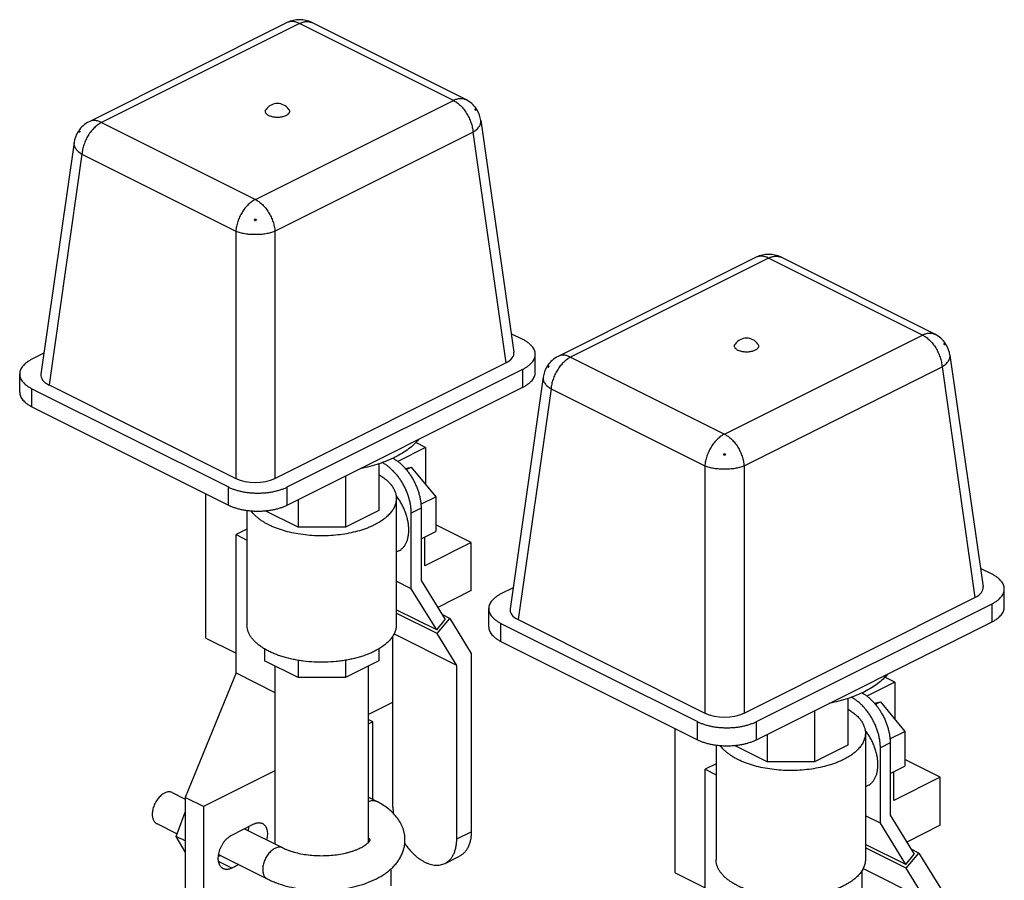
# Model space of a CAD drawing. Units: inches. Extents: x -24 to 89, y -35 to 76.
# Drawn here: x 59 to 68, y 68 to 76 of the extents above; entities that cross this region are included whole.
import ezdxf

# ---------------------------------------------------------------- set-up
doc = ezdxf.new("R2010")
doc.units = ezdxf.units.IN
doc.header["$LTSCALE"] = 1.87
doc.header["$MEASUREMENT"] = 0
doc.layers.get('0').update_dxf_attribs({"linetype": 'CONTINUOUS'})

msp = doc.modelspace()

# ---------------------------------------------------------------- linework, layer by layer
for p, q in [((61.0931, 76.0555), (59.3109, 75.1643)), ((61.2046, 76.0482), (59.4227, 75.1572)), ((62.5888, 75.3561), (61.2046, 76.0482)), ((62.7006, 75.3632), (61.3161, 76.0555)), ((60.8069, 74.4651), (62.5888, 75.3561)), ((59.3109, 75.1643), (59.3109, 75.1643)), ((59.4227, 75.1572), (60.8069, 74.4651)), ((62.8363, 75.175), (63.1339, 73.0917)), ((60.983, 74.1795), (62.7649, 75.0704)), ((62.7649, 75.0704), (63.0614, 72.9947)), ((59.1752, 74.9761), (58.8776, 72.8929)), ((59.2466, 74.8715), (58.95, 72.7959)), ((59.2466, 74.8715), (60.6307, 74.1795)), ((60.6307, 74.1795), (60.6307, 71.9555)), ((60.983, 74.1795), (60.983, 71.9555)), ((65.3146, 73.9447), (63.5323, 73.0536)), ((65.426, 73.9375), (63.6441, 73.0465)), ((66.8102, 73.2454), (65.426, 73.9375)), ((66.922, 73.2525), (65.5375, 73.9447)), ((63.2154, 73.2043), (63.1103, 73.2569)), ((65.0283, 72.3544), (66.8102, 73.2454)), ((58.9046, 73.0818), (58.796, 73.0275)), ((63.3253, 72.9094), (63.3253, 73.0717)), ((63.5323, 73.0536), (63.5323, 73.0536)), ((63.6441, 73.0465), (65.0283, 72.3544)), ((67.0577, 73.0642), (67.3553, 70.981)), ((60.983, 71.9555), (63.0614, 72.9947)), ((61.0941, 71.8785), (63.2154, 72.9392)), ((63.2154, 72.7768), (63.2154, 72.9392)), ((65.2044, 72.0687), (66.9863, 72.9597)), ((66.9863, 72.9597), (67.2829, 70.884)), ((58.6862, 72.7326), (58.6862, 72.895)), ((63.3966, 72.8654), (63.099, 70.7821)), ((58.796, 72.6), (58.796, 72.7624)), ((58.796, 72.7624), (60.5638, 71.8785)), ((58.95, 72.7959), (60.6307, 71.9555)), ((61.0941, 71.7161), (63.2154, 72.7768)), ((63.468, 72.7608), (63.1715, 70.6852)), ((63.468, 72.7608), (64.8522, 72.0687)), ((58.796, 72.6), (60.5638, 71.7161)), ((62.3391, 72.2336), (62.0888, 72.1085)), ((62.3391, 72.2336), (62.2503, 72.278)), ((62.3391, 72.2336), (62.3391, 71.9019)), ((61.9182, 72.087), (61.9182, 71.6677)), ((62.1541, 72.0461), (62.21, 72.0577)), ((62.164, 72.0347), (62.21, 72.0577)), ((62.21, 72.0577), (62.431, 71.791)), ((64.8522, 72.0687), (64.8522, 69.8448)), ((65.2044, 72.0687), (65.2044, 69.8448)), ((61.6171, 71.9776), (61.6171, 71.5171)), ((60.5638, 71.7161), (60.5638, 71.8785)), ((61.0941, 71.7161), (61.0941, 71.8785)), ((60.3627, 70.5175), (60.3627, 71.8167)), ((62.0753, 71.7749), (62.0753, 70.6383)), ((62.2956, 71.7233), (62.431, 71.791)), ((62.431, 71.791), (62.431, 71.4785)), ((61.1908, 71.7645), (61.1908, 71.5171)), ((62.2984, 71.6866), (62.21, 71.6424)), ((62.2984, 71.6866), (62.2984, 71.0371)), ((60.7316, 71.6685), (60.7316, 70.6383)), ((61.1908, 71.5171), (60.896, 71.6645)), ((61.9182, 71.6677), (61.6171, 71.5171)), ((62.21, 70.9639), (62.21, 71.6424)), ((61.6171, 71.5171), (61.1908, 71.5171)), ((62.7492, 71.379), (62.431, 71.5381)), ((60.7316, 71.4999), (60.6329, 71.4505)), ((60.6329, 70.2056), (60.6329, 71.4505)), ((60.6329, 71.4505), (60.7316, 71.4011)), ((62.2984, 71.4122), (62.431, 71.4785)), ((62.332, 71.1704), (62.332, 71.429)), ((62.7492, 71.379), (62.332, 71.1704)), ((62.7492, 70.946), (62.7492, 71.379)), ((62.0986, 71.3052), (62.0753, 71.2935)), ((67.4369, 71.0936), (67.3317, 71.1462)), ((62.21, 70.9639), (62.0753, 71.0312)), ((62.2984, 71.0371), (62.5152, 70.6856)), ((62.4386, 70.5932), (62.21, 70.9639)), ((62.7492, 70.946), (62.4476, 70.7952)), ((63.126, 70.9711), (63.0174, 70.9168)), ((67.5467, 70.7986), (67.5467, 70.961)), ((65.2044, 69.8448), (67.2829, 70.884)), ((65.3155, 69.7678), (67.4369, 70.8284)), ((67.4369, 70.6661), (67.4369, 70.8284)), ((62.4386, 70.5932), (62.0753, 70.7749)), ((62.4424, 70.56), (62.0753, 70.7435)), ((62.5557, 70.6967), (62.4872, 70.7309)), ((62.9076, 70.6219), (62.9076, 70.7843)), ((62.4386, 70.5932), (62.5152, 70.6856)), ((62.4424, 70.56), (62.5557, 70.6967)), ((62.5557, 70.6967), (62.75, 70.3817)), ((63.0174, 70.4893), (63.0174, 70.6517)), ((63.0174, 70.6517), (64.7852, 69.7678)), ((63.1715, 70.6852), (64.8522, 69.8448)), ((65.3155, 69.6054), (67.4369, 70.6661)), ((62.0446, 68.9999), (62.0446, 70.5403)), ((62.6192, 70.2734), (62.0532, 70.5563)), ((62.6192, 70.2734), (62.4424, 70.56)), ((60.3627, 70.5175), (60.6329, 70.3824)), ((63.0174, 70.4893), (64.7852, 69.6054)), ((60.8887, 70.4229), (60.8887, 70.315)), ((61.9182, 70.4238), (61.9182, 70.3145)), ((62.75, 70.3817), (62.75, 68.778)), ((61.1908, 70.164), (60.8887, 70.315)), ((60.9835, 70.2676), (60.9835, 68.6677)), ((61.1908, 70.3206), (61.1908, 70.164)), ((61.6171, 70.3201), (61.6171, 70.164)), ((61.9182, 70.3145), (61.6171, 70.164)), ((61.8235, 70.2672), (61.8235, 68.6809)), ((62.6192, 68.7126), (62.6192, 70.2734)), ((60.6329, 70.2056), (60.1751, 69.0865)), ((60.6329, 70.2056), (60.9835, 70.0303)), ((61.6171, 70.164), (61.1908, 70.164)), ((66.5605, 70.1229), (66.3103, 69.9978)), ((66.5605, 70.1229), (66.4718, 70.1673)), ((66.5605, 70.1229), (66.5605, 69.7912)), ((61.8235, 69.8336), (62.0446, 69.9442)), ((66.1396, 69.9763), (66.1396, 69.557)), ((66.3755, 69.9354), (66.4314, 69.947)), ((66.3854, 69.924), (66.4314, 69.947)), ((66.4314, 69.947), (66.6524, 69.6802)), ((65.8385, 69.8669), (65.8385, 69.4064)), ((61.8653, 69.7662), (61.8235, 69.7871)), ((61.8653, 69.7662), (61.8235, 69.7452)), ((61.8653, 69.0665), (61.8653, 69.7662)), ((64.7852, 69.6054), (64.7852, 69.7678)), ((65.3155, 69.6054), (65.3155, 69.7678)), ((64.5841, 68.4067), (64.5841, 69.7059)), ((65.4122, 69.6537), (65.4122, 69.4064)), ((66.2968, 69.6642), (66.2968, 68.5276)), ((66.517, 69.6125), (66.6524, 69.6802)), ((66.6524, 69.6802), (66.6524, 69.3677)), ((64.953, 69.5578), (64.953, 68.5276)), ((66.1396, 69.557), (65.8385, 69.4064)), ((66.5198, 69.5759), (66.4314, 69.5317)), ((66.5198, 69.5759), (66.5198, 68.9264)), ((65.4122, 69.4064), (65.1174, 69.5538)), ((66.4314, 68.8532), (66.4314, 69.5317)), ((64.953, 69.3891), (64.8543, 69.3398)), ((65.8385, 69.4064), (65.4122, 69.4064)), ((66.9706, 69.2683), (66.6524, 69.4274)), ((60.9835, 69.3252), (60.3406, 69.0038)), ((64.8543, 68.0949), (64.8543, 69.3398)), ((64.8543, 69.3398), (64.953, 69.2904)), ((66.5198, 69.3015), (66.6524, 69.3677)), ((66.5534, 69.0597), (66.5534, 69.3182)), ((66.9706, 69.2683), (66.5534, 69.0597)), ((66.9706, 68.8353), (66.9706, 69.2683)), ((60.0591, 69.1299), (60.1751, 69.0719)), ((66.32, 69.1944), (66.2968, 69.1828)), ((60.1751, 69.0865), (60.1751, 68.1893)), ((60.3406, 69.0038), (60.1751, 69.0865)), ((61.8932, 69.0526), (61.8235, 69.0874)), ((60.0948, 68.7355), (60.1751, 68.954)), ((60.3406, 69.0038), (60.3406, 68.1066)), ((59.9194, 68.8504), (60.1032, 68.7585)), ((60.5947, 68.7479), (60.7936, 68.8473)), ((66.4314, 68.8532), (66.2968, 68.9205)), ((66.6601, 68.4825), (66.4314, 68.8532)), ((66.5198, 68.9264), (66.7366, 68.5749)), ((60.709, 68.805), (61.0535, 68.6327)), ((62.6192, 68.7126), (62.75, 68.778)), ((66.9706, 68.8353), (66.669, 68.6845)), ((60.1751, 68.5973), (60.0948, 68.7355)), ((60.1751, 68.6953), (60.0948, 68.7355)), ((66.6601, 68.4825), (66.2968, 68.6641)), ((66.6638, 68.4493), (66.2968, 68.6328)), ((66.6638, 68.4493), (66.7771, 68.586)), ((66.7771, 68.586), (66.7087, 68.6202)), ((66.7771, 68.586), (66.9714, 68.271)), ((60.4918, 68.5642), (60.4747, 68.5556)), ((60.5947, 68.4502), (60.476, 68.5096)), ((60.4762, 68.572), (60.9138, 68.3532)), ((62.5136, 68.4929), (62.6444, 68.5583)), ((66.6601, 68.4825), (66.7366, 68.5749)), ((60.6573, 68.4814), (60.5947, 68.4502)), ((62.0285, 68.2895), (62.0285, 68.4471)), ((64.5841, 68.4067), (64.8543, 68.2717)), ((66.2661, 66.8891), (66.2661, 68.4296)), ((66.8406, 68.1627), (66.2746, 68.4456)), ((66.8406, 68.1627), (66.6638, 68.4493))]:
    msp.add_line(p, q)
for centre, radius, start, end in [((61.2046, 75.8317), 0.25, 63.59535, 116.40465), ((61.0057, 75.2025), 0.125, 35.26354, 144.73565), ((62.5888, 75.1396), 0.25, 33.6471, 63.43608), ((62.5, 75.0857), 0.3434, 31.30782, 34.24942), ((62.7349, 75.2749), 0.049, 355.31892, 4.68108), ((62.7378, 75.1966), 0.0874, 50.58597, 58.28622), ((62.5888, 75.1396), 0.2499, 31.2219, 33.64536), ((62.5888, 75.1396), 0.25, 8.12958, 31.22504), ((59.4227, 74.9407), 0.25, 116.56392, 146.3529), ((59.4227, 74.9407), 0.25, 148.77496, 171.87042), ((59.4226, 74.9408), 0.2499, 146.35464, 148.7781), ((59.5111, 74.8871), 0.3429, 145.74847, 148.69429), ((59.2741, 74.9971), 0.0882, 121.74969, 129.37813), ((59.2765, 75.076), 0.049, 175.31892, 184.68108), ((60.8069, 74.6765), 0.3901, 268.82543, 271.17457), ((60.5435, 74.1456), 0.2916, 25.42966, 28.87283), ((61.0713, 74.1451), 0.2928, 151.13391, 154.5636), ((65.426, 73.721), 0.25, 63.59535, 116.40465), ((65.2272, 73.0918), 0.125, 35.26354, 144.73565), ((66.8102, 73.0289), 0.25, 33.6471, 63.43608), ((66.7214, 72.975), 0.3434, 31.30782, 34.24942), ((66.9564, 73.1642), 0.049, 355.31892, 4.68108), ((66.9593, 73.0859), 0.0874, 50.58597, 58.28622), ((66.8103, 73.0289), 0.2499, 31.2219, 33.64536), ((66.8102, 73.0289), 0.25, 8.12958, 31.22504), ((63.6441, 72.83), 0.25, 116.56392, 146.3529), ((63.6441, 72.83), 0.25, 148.77496, 171.87042), ((63.644, 72.8301), 0.2499, 146.35464, 148.7781), ((63.7325, 72.7764), 0.3429, 145.74847, 148.69429), ((63.4955, 72.8864), 0.0882, 121.74969, 129.37813), ((63.4979, 72.9653), 0.049, 175.31892, 184.68108), ((65.0283, 72.5658), 0.3901, 268.82543, 271.17457), ((64.7649, 72.0349), 0.2916, 25.42966, 28.87283), ((65.2927, 72.0344), 0.2928, 151.13391, 154.5636), ((61.6666, 71.4791), 0.5187, 35.93063, 38.49174), ((65.8881, 69.3684), 0.5187, 35.93063, 38.49174)]:
    msp.add_arc(centre, radius, start, end)
for centre, major_axis, ratio, start_param, end_param in [((62.8826, 73.0828), (0.2519, 0), 0.496216, -0.7816, 0.070946), ((59.1288, 72.8839), (0.2519, 0), 0.496216, 3.070647, 3.923193), ((60.8069, 72.0449), (0.25, 0), 0.503813, -2.352396, -0.789196), ((67.1041, 70.9721), (0.2519, 0), 0.496216, -0.7816, 0.070946), ((63.3503, 70.7732), (0.2519, 0), 0.496216, 3.070647, 3.923193), ((65.0283, 69.9342), (0.25, 0), 0.503813, -2.352396, -0.789196)]:
    msp.add_ellipse(centre, major_axis=major_axis, ratio=ratio, start_param=start_param, end_param=end_param)
for points, knots in [([(61.2046, 76.0482), (61.1997, 76.0507), (61.1899, 76.0551), (61.1703, 76.0618), (61.1507, 76.0655), (61.1316, 76.0657), (61.1181, 76.0641), (61.1052, 76.0607), (61.097, 76.0574), (61.0931, 76.0555)], [0, 0, 0, 0, 0.142444, 0.279052, 0.534906, 0.655649, 0.772652, 0.887021, 1, 1, 1, 1]), ([(61.2046, 76.0482), (61.2095, 76.0507), (61.2194, 76.0551), (61.2389, 76.0618), (61.2585, 76.0655), (61.2776, 76.0657), (61.2911, 76.0641), (61.304, 76.0607), (61.3122, 76.0574), (61.3161, 76.0555)], [0, 0, 0, 0, 0.142444, 0.279052, 0.534906, 0.655649, 0.772652, 0.887021, 1, 1, 1, 1]), ([(62.5888, 75.3561), (62.5937, 75.3586), (62.6036, 75.363), (62.6232, 75.3698), (62.6429, 75.3735), (62.662, 75.3736), (62.6756, 75.3719), (62.6885, 75.3686), (62.6967, 75.3652), (62.7006, 75.3632)], [0, 0, 0, 0, 0.142484, 0.279109, 0.534937, 0.655655, 0.772637, 0.887, 1, 1, 1, 1]), ([(62.5888, 75.3561), (62.5944, 75.3533), (62.6055, 75.3471), (62.6275, 75.3322), (62.6541, 75.3094), (62.6832, 75.2769), (62.7091, 75.2397), (62.7309, 75.1992), (62.748, 75.1567), (62.7579, 75.1204), (62.7629, 75.0916), (62.7644, 75.0774), (62.7649, 75.0704)], [0, 0, 0, 0, 0.053672, 0.109735, 0.22817, 0.353719, 0.484135, 0.616748, 0.748721, 0.877305, 0.939569, 1, 1, 1, 1]), ([(60.9292, 75.2184), (60.9258, 75.2201), (60.9194, 75.2237), (60.911, 75.2301), (60.9045, 75.237), (60.8999, 75.2444), (60.8975, 75.2521), (60.8973, 75.2599), (60.8994, 75.2677), (60.9021, 75.2724), (60.9037, 75.2747)], [0, 0, 0, 0, 0.160758, 0.307011, 0.438617, 0.557531, 0.6675, 0.773897, 0.882873, 1, 1, 1, 1]), ([(61.1078, 75.2747), (61.1097, 75.272), (61.1121, 75.2676), (61.1137, 75.2614), (61.1141, 75.2568), (61.1137, 75.2522), (61.1122, 75.246), (61.109, 75.24), (61.1046, 75.2345), (61.099, 75.2289), (61.0902, 75.2224), (61.0777, 75.2159), (61.0632, 75.2105), (61.0471, 75.2064), (61.0298, 75.2036), (61.0119, 75.2024), (60.9938, 75.2026), (60.976, 75.2044), (60.959, 75.2076), (60.9434, 75.2121), (60.9337, 75.2161), (60.9292, 75.2184)], [0, 0, 0, 0, 0.04339, 0.063774, 0.083732, 0.103675, 0.12402, 0.167269, 0.190854, 0.215965, 0.27105, 0.332774, 0.400596, 0.473518, 0.550209, 0.629129, 0.708625, 0.786992, 0.862627, 0.934097, 1, 1, 1, 1]), ([(59.4227, 75.1572), (59.4171, 75.1544), (59.4059, 75.1482), (59.3839, 75.1334), (59.3573, 75.1106), (59.3283, 75.078), (59.3024, 75.0409), (59.2805, 75.0004), (59.2634, 74.9579), (59.2535, 74.9216), (59.2486, 74.8928), (59.2471, 74.8786), (59.2466, 74.8715)], [0, 0, 0, 0, 0.053672, 0.109735, 0.22817, 0.353719, 0.484135, 0.616748, 0.748721, 0.877305, 0.939569, 1, 1, 1, 1]), ([(59.4227, 75.1572), (59.4177, 75.1597), (59.4079, 75.1641), (59.3883, 75.1709), (59.3686, 75.1746), (59.3494, 75.1747), (59.3359, 75.173), (59.323, 75.1697), (59.3148, 75.1663), (59.3109, 75.1643)], [0, 0, 0, 0, 0.142484, 0.279109, 0.534937, 0.655655, 0.772637, 0.887, 1, 1, 1, 1]), ([(62.7649, 75.0704), (62.7709, 75.0741), (62.7823, 75.0817), (62.7977, 75.0941), (62.8108, 75.1071), (62.8214, 75.1204), (62.8294, 75.1341), (62.8347, 75.1478), (62.8372, 75.1615), (62.8369, 75.1706), (62.8363, 75.175)], [0, 0, 0, 0, 0.158543, 0.306974, 0.44466, 0.571765, 0.689056, 0.797968, 0.90065, 1, 1, 1, 1]), ([(59.1752, 74.9761), (59.1746, 74.9717), (59.1743, 74.9626), (59.1767, 74.9489), (59.182, 74.9352), (59.19, 74.9216), (59.2006, 74.9082), (59.2137, 74.8953), (59.2292, 74.8828), (59.2406, 74.8752), (59.2466, 74.8715)], [0, 0, 0, 0, 0.099352, 0.202035, 0.310947, 0.428239, 0.555343, 0.693029, 0.841458, 1, 1, 1, 1]), ([(60.8069, 74.4651), (60.8013, 74.4624), (60.7901, 74.4561), (60.7681, 74.4413), (60.7415, 74.4185), (60.7124, 74.3859), (60.6865, 74.3488), (60.6647, 74.3083), (60.6476, 74.2658), (60.6377, 74.2295), (60.6327, 74.2007), (60.6312, 74.1865), (60.6307, 74.1795)], [0, 0, 0, 0, 0.053672, 0.109735, 0.22817, 0.353719, 0.484135, 0.616748, 0.748721, 0.877305, 0.939569, 1, 1, 1, 1]), ([(60.8069, 74.4651), (60.8124, 74.4624), (60.8236, 74.4561), (60.8456, 74.4413), (60.8722, 74.4185), (60.9013, 74.3859), (60.9272, 74.3488), (60.949, 74.3083), (60.9661, 74.2658), (60.976, 74.2295), (60.981, 74.2007), (60.9825, 74.1865), (60.983, 74.1795)], [0, 0, 0, 0, 0.053672, 0.109735, 0.22817, 0.353719, 0.484135, 0.616748, 0.748721, 0.877305, 0.939569, 1, 1, 1, 1]), ([(60.6307, 74.1795), (60.6367, 74.1771), (60.6492, 74.1728), (60.6689, 74.1672), (60.6898, 74.1623), (60.7197, 74.1569), (60.7588, 74.1524), (60.8069, 74.1506), (60.8549, 74.1524), (60.8941, 74.1569), (60.9239, 74.1623), (60.9449, 74.1672), (60.9645, 74.1728), (60.977, 74.1771), (60.983, 74.1795)], [0, 0, 0, 0, 0.053605, 0.110673, 0.170751, 0.233395, 0.364517, 0.5, 0.635483, 0.766605, 0.829248, 0.889326, 0.946394, 1, 1, 1, 1]), ([(65.426, 73.9375), (65.4211, 73.9399), (65.4113, 73.9444), (65.3918, 73.9511), (65.3721, 73.9548), (65.353, 73.9549), (65.3395, 73.9533), (65.3266, 73.95), (65.3185, 73.9467), (65.3146, 73.9447)], [0, 0, 0, 0, 0.142444, 0.279052, 0.534906, 0.655649, 0.772652, 0.887021, 1, 1, 1, 1]), ([(65.426, 73.9375), (65.4309, 73.9399), (65.4408, 73.9444), (65.4603, 73.9511), (65.4799, 73.9548), (65.499, 73.9549), (65.5125, 73.9533), (65.5254, 73.95), (65.5336, 73.9467), (65.5375, 73.9447)], [0, 0, 0, 0, 0.142444, 0.279052, 0.534906, 0.655649, 0.772652, 0.887021, 1, 1, 1, 1]), ([(63.3253, 73.0717), (63.3253, 73.0779), (63.324, 73.0904), (63.3185, 73.1088), (63.3093, 73.1268), (63.2968, 73.1442), (63.2809, 73.1609), (63.2618, 73.1766), (63.2398, 73.1913), (63.2238, 73.2001), (63.2154, 73.2043)], [0, 0, 0, 0, 0.102072, 0.207011, 0.317364, 0.43511, 0.561651, 0.697852, 0.844074, 1, 1, 1, 1]), ([(66.8102, 73.2454), (66.8151, 73.2479), (66.825, 73.2523), (66.8446, 73.259), (66.8643, 73.2627), (66.8834, 73.2629), (66.897, 73.2612), (66.9099, 73.2578), (66.9181, 73.2545), (66.922, 73.2525)], [0, 0, 0, 0, 0.142484, 0.279109, 0.534937, 0.655655, 0.772637, 0.887, 1, 1, 1, 1]), ([(66.8102, 73.2454), (66.8158, 73.2426), (66.8269, 73.2364), (66.849, 73.2215), (66.8755, 73.1987), (66.9046, 73.1662), (66.9305, 73.129), (66.9524, 73.0885), (66.9695, 73.046), (66.9794, 73.0097), (66.9843, 72.9809), (66.9858, 72.9667), (66.9863, 72.9597)], [0, 0, 0, 0, 0.053672, 0.109735, 0.22817, 0.353719, 0.484135, 0.616748, 0.748721, 0.877305, 0.939569, 1, 1, 1, 1]), ([(65.1506, 73.1077), (65.1472, 73.1094), (65.1408, 73.113), (65.1324, 73.1194), (65.1259, 73.1263), (65.1214, 73.1337), (65.1189, 73.1414), (65.1187, 73.1492), (65.1208, 73.157), (65.1235, 73.1617), (65.1251, 73.164)], [0, 0, 0, 0, 0.160758, 0.307011, 0.438617, 0.557531, 0.6675, 0.773897, 0.882873, 1, 1, 1, 1]), ([(65.3292, 73.164), (65.3311, 73.1613), (65.3335, 73.1569), (65.3351, 73.1507), (65.3355, 73.1461), (65.3352, 73.1415), (65.3336, 73.1353), (65.3305, 73.1293), (65.3261, 73.1238), (65.3205, 73.1182), (65.3117, 73.1117), (65.2991, 73.1052), (65.2846, 73.0998), (65.2685, 73.0957), (65.2512, 73.0929), (65.2333, 73.0917), (65.2152, 73.0919), (65.1974, 73.0936), (65.1805, 73.0968), (65.1648, 73.1014), (65.1551, 73.1054), (65.1506, 73.1077)], [0, 0, 0, 0, 0.04339, 0.063774, 0.083732, 0.103675, 0.12402, 0.167269, 0.190854, 0.215965, 0.27105, 0.332774, 0.400596, 0.473518, 0.550209, 0.629129, 0.708625, 0.786992, 0.862627, 0.934097, 1, 1, 1, 1]), ([(58.796, 73.0275), (58.7876, 73.0233), (58.7716, 73.0146), (58.7496, 72.9998), (58.7306, 72.9841), (58.7147, 72.9675), (58.7021, 72.9501), (58.693, 72.9321), (58.6874, 72.9136), (58.6862, 72.9011), (58.6862, 72.895)], [0, 0, 0, 0, 0.155926, 0.302148, 0.438349, 0.56489, 0.682636, 0.792989, 0.897928, 1, 1, 1, 1]), ([(63.2154, 72.9392), (63.2238, 72.9434), (63.2398, 72.9521), (63.2618, 72.9669), (63.2809, 72.9826), (63.2968, 72.9993), (63.3093, 73.0166), (63.3185, 73.0346), (63.324, 73.0531), (63.3253, 73.0656), (63.3253, 73.0717)], [0, 0, 0, 0, 0.155926, 0.302148, 0.438349, 0.56489, 0.682636, 0.792989, 0.897928, 1, 1, 1, 1]), ([(63.6441, 73.0465), (63.6385, 73.0437), (63.6274, 73.0375), (63.6054, 73.0227), (63.5788, 72.9998), (63.5497, 72.9673), (63.5238, 72.9302), (63.5019, 72.8897), (63.4849, 72.8472), (63.475, 72.8108), (63.47, 72.782), (63.4685, 72.7678), (63.468, 72.7608)], [0, 0, 0, 0, 0.053672, 0.109735, 0.22817, 0.353719, 0.484135, 0.616748, 0.748721, 0.877305, 0.939569, 1, 1, 1, 1]), ([(63.6441, 73.0465), (63.6392, 73.049), (63.6293, 73.0534), (63.6097, 73.0602), (63.59, 73.0639), (63.5709, 73.064), (63.5573, 73.0623), (63.5444, 73.059), (63.5362, 73.0556), (63.5323, 73.0536)], [0, 0, 0, 0, 0.142484, 0.279109, 0.534937, 0.655655, 0.772637, 0.887, 1, 1, 1, 1]), ([(66.9863, 72.9597), (66.9923, 72.9634), (67.0037, 72.971), (67.0191, 72.9834), (67.0323, 72.9964), (67.0429, 73.0097), (67.0509, 73.0233), (67.0562, 73.0371), (67.0586, 73.0508), (67.0583, 73.0599), (67.0577, 73.0642)], [0, 0, 0, 0, 0.158543, 0.306974, 0.44466, 0.571765, 0.689056, 0.797968, 0.90065, 1, 1, 1, 1]), ([(58.6862, 72.895), (58.6862, 72.8888), (58.6874, 72.8763), (58.693, 72.8579), (58.7021, 72.8399), (58.7147, 72.8225), (58.7306, 72.8058), (58.7496, 72.7901), (58.7716, 72.7754), (58.7876, 72.7666), (58.796, 72.7624)], [0, 0, 0, 0, 0.102072, 0.207011, 0.317364, 0.43511, 0.561651, 0.697852, 0.844074, 1, 1, 1, 1]), ([(63.2154, 72.7768), (63.2238, 72.781), (63.2398, 72.7898), (63.2618, 72.8045), (63.2809, 72.8202), (63.2968, 72.8369), (63.3093, 72.8543), (63.3185, 72.8723), (63.324, 72.8907), (63.3253, 72.9032), (63.3253, 72.9094)], [0, 0, 0, 0, 0.155926, 0.302148, 0.438349, 0.56489, 0.682636, 0.792989, 0.897928, 1, 1, 1, 1]), ([(63.3966, 72.8654), (63.396, 72.861), (63.3957, 72.8519), (63.3981, 72.8382), (63.4034, 72.8245), (63.4114, 72.8109), (63.4221, 72.7975), (63.4352, 72.7846), (63.4506, 72.7721), (63.462, 72.7645), (63.468, 72.7608)], [0, 0, 0, 0, 0.099352, 0.202035, 0.310947, 0.428239, 0.555343, 0.693029, 0.841458, 1, 1, 1, 1]), ([(58.6862, 72.7326), (58.6862, 72.7264), (58.6874, 72.7139), (58.693, 72.6955), (58.7021, 72.6775), (58.7147, 72.6601), (58.7306, 72.6435), (58.7496, 72.6277), (58.7716, 72.613), (58.7876, 72.6042), (58.796, 72.6)], [0, 0, 0, 0, 0.102072, 0.207011, 0.317364, 0.43511, 0.561651, 0.697852, 0.844074, 1, 1, 1, 1]), ([(62.2741, 72.3047), (62.2619, 72.2894), (62.2341, 72.2595), (62.1857, 72.2187), (62.1292, 72.1806), (62.0655, 72.1455), (61.995, 72.1139), (61.9185, 72.0859), (61.8368, 72.062), (61.7802, 72.0491), (61.7513, 72.0433)], [0, 0, 0, 0, 0.098441, 0.204626, 0.318861, 0.441094, 0.570983, 0.70796, 0.851267, 1, 1, 1, 1]), ([(65.0283, 72.3544), (65.0227, 72.3516), (65.0115, 72.3454), (64.9895, 72.3306), (64.963, 72.3078), (64.9339, 72.2752), (64.908, 72.2381), (64.8861, 72.1976), (64.869, 72.1551), (64.8591, 72.1188), (64.8542, 72.09), (64.8527, 72.0758), (64.8522, 72.0687)], [0, 0, 0, 0, 0.053672, 0.109735, 0.22817, 0.353719, 0.484135, 0.616748, 0.748721, 0.877305, 0.939569, 1, 1, 1, 1]), ([(65.0283, 72.3544), (65.0339, 72.3516), (65.045, 72.3454), (65.067, 72.3306), (65.0936, 72.3078), (65.1227, 72.2752), (65.1486, 72.2381), (65.1704, 72.1976), (65.1875, 72.1551), (65.1974, 72.1188), (65.2024, 72.09), (65.2039, 72.0758), (65.2044, 72.0687)], [0, 0, 0, 0, 0.053672, 0.109735, 0.22817, 0.353719, 0.484135, 0.616748, 0.748721, 0.877305, 0.939569, 1, 1, 1, 1]), ([(62.0438, 72.1384), (62.0524, 72.1337), (62.0696, 72.1232), (62.0945, 72.105), (62.1189, 72.0842), (62.1425, 72.0611), (62.165, 72.0357), (62.1864, 72.0083), (62.2064, 71.9793), (62.2248, 71.9487), (62.2414, 71.917), (62.2562, 71.8845), (62.2689, 71.8513), (62.2795, 71.8178), (62.2879, 71.7843), (62.2939, 71.7512), (62.2975, 71.7186), (62.2984, 71.6972), (62.2984, 71.6866)], [0, 0, 0, 0, 0.054717, 0.111782, 0.171034, 0.23225, 0.295162, 0.359462, 0.424815, 0.490858, 0.557222, 0.623527, 0.689397, 0.754456, 0.818352, 0.880778, 0.941437, 1, 1, 1, 1]), ([(62.21, 71.6424), (62.21, 71.6532), (62.2091, 71.6751), (62.2053, 71.7083), (62.1991, 71.7421), (62.1904, 71.7762), (62.1794, 71.8103), (62.1662, 71.8441), (62.1509, 71.8772), (62.1337, 71.9094), (62.1146, 71.9402), (62.094, 71.9696), (62.072, 71.997), (62.0487, 72.0224), (62.0245, 72.0455), (61.9995, 72.066), (61.974, 72.0837), (61.9564, 72.0939), (61.9476, 72.0984)], [0, 0, 0, 0, 0.058751, 0.119638, 0.182319, 0.246486, 0.311815, 0.377936, 0.444458, 0.510987, 0.57713, 0.642501, 0.706728, 0.769467, 0.830404, 0.889273, 0.945853, 1, 1, 1, 1]), ([(64.8522, 72.0687), (64.8582, 72.0664), (64.8707, 72.0621), (64.8903, 72.0565), (64.9112, 72.0516), (64.9411, 72.0462), (64.9802, 72.0417), (65.0283, 72.0398), (65.0763, 72.0417), (65.1155, 72.0462), (65.1453, 72.0516), (65.1663, 72.0565), (65.1859, 72.0621), (65.1984, 72.0664), (65.2044, 72.0687)], [0, 0, 0, 0, 0.053605, 0.110673, 0.170751, 0.233395, 0.364517, 0.5, 0.635483, 0.766605, 0.829248, 0.889326, 0.946394, 1, 1, 1, 1]), ([(61.9187, 71.9906), (61.9309, 71.9833), (61.9539, 71.9683), (61.9854, 71.9437), (62.0126, 71.9177), (62.0352, 71.8906), (62.053, 71.8626), (62.0658, 71.8338), (62.0736, 71.8045), (62.0753, 71.7847), (62.0753, 71.7749)], [0, 0, 0, 0, 0.152547, 0.295954, 0.430393, 0.556365, 0.674775, 0.786945, 0.894644, 1, 1, 1, 1]), ([(60.5638, 71.8785), (60.5727, 71.874), (60.5914, 71.8656), (60.621, 71.8547), (60.6525, 71.8453), (60.6857, 71.8375), (60.7203, 71.8313), (60.7559, 71.8269), (60.7923, 71.8242), (60.829, 71.8233), (60.8656, 71.8242), (60.902, 71.8269), (60.9376, 71.8313), (60.9722, 71.8375), (61.0054, 71.8453), (61.0369, 71.8547), (61.0665, 71.8656), (61.0852, 71.874), (61.0941, 71.8785)], [0, 0, 0, 0, 0.054794, 0.112549, 0.172899, 0.235491, 0.299947, 0.365828, 0.432672, 0.5, 0.567328, 0.634172, 0.700053, 0.764509, 0.827101, 0.887451, 0.945206, 1, 1, 1, 1]), ([(62.0753, 71.7749), (62.0753, 71.7694), (62.0748, 71.7584), (62.0724, 71.7419), (62.0683, 71.7254), (62.0606, 71.7034), (62.0468, 71.6762), (62.0243, 71.6451), (61.9958, 71.6152), (61.9617, 71.587), (61.9223, 71.5606), (61.8936, 71.5449), (61.8786, 71.5374)], [0, 0, 0, 0, 0.050902, 0.10217, 0.154157, 0.207195, 0.317517, 0.435247, 0.561773, 0.697916, 0.844055, 1, 1, 1, 1]), ([(62.1879, 71.4911), (62.1879, 71.5031), (62.1867, 71.5277), (62.1816, 71.5649), (62.1731, 71.6027), (62.1615, 71.6407), (62.1469, 71.6783), (62.1295, 71.715), (62.1095, 71.7502), (62.0945, 71.7727), (62.0867, 71.7835)], [0, 0, 0, 0, 0.114819, 0.23448, 0.358078, 0.484719, 0.613349, 0.742858, 0.872117, 1, 1, 1, 1]), ([(60.5638, 71.7161), (60.5727, 71.7117), (60.5914, 71.7032), (60.621, 71.6923), (60.6525, 71.6829), (60.6857, 71.6751), (60.7203, 71.6689), (60.7559, 71.6645), (60.7923, 71.6618), (60.829, 71.6609), (60.8656, 71.6618), (60.902, 71.6645), (60.9376, 71.6689), (60.9722, 71.6751), (61.0054, 71.6829), (61.0369, 71.6923), (61.0665, 71.7032), (61.0852, 71.7117), (61.0941, 71.7161)], [0, 0, 0, 0, 0.054794, 0.112549, 0.172899, 0.235491, 0.299947, 0.365828, 0.432672, 0.5, 0.567328, 0.634172, 0.700053, 0.764509, 0.827101, 0.887451, 0.945206, 1, 1, 1, 1]), ([(61.8786, 71.5374), (61.8684, 71.5323), (61.8474, 71.5225), (61.8032, 71.5042), (61.7439, 71.4843), (61.6685, 71.4653), (61.589, 71.4511), (61.5065, 71.4421), (61.4225, 71.4382), (61.3381, 71.4397), (61.2547, 71.4464), (61.1737, 71.4583), (61.0963, 71.4752), (61.035, 71.4934), (60.9888, 71.5103), (60.9563, 71.5239), (60.9256, 71.5385), (60.8968, 71.554), (60.87, 71.5704), (60.8453, 71.5876), (60.8228, 71.6055), (60.7965, 71.6298), (60.7793, 71.6498), (60.7695, 71.6637)], [0, 0, 0, 0, 0.028834, 0.058711, 0.121276, 0.187132, 0.255608, 0.325939, 0.397308, 0.468869, 0.53977, 0.609178, 0.676301, 0.740421, 0.771163, 0.800931, 0.829668, 0.857331, 0.883885, 0.909314, 0.933615, 0.956807, 1, 1, 1, 1]), ([(62.0986, 71.3052), (62.1056, 71.3086), (62.119, 71.317), (62.1369, 71.3331), (62.1524, 71.3527), (62.1652, 71.3754), (62.1753, 71.4009), (62.1826, 71.4291), (62.187, 71.4594), (62.1879, 71.4804), (62.1879, 71.4911)], [0, 0, 0, 0, 0.107669, 0.217484, 0.331372, 0.450879, 0.577073, 0.710583, 0.851666, 1, 1, 1, 1]), ([(67.5467, 70.961), (67.5467, 70.9672), (67.5454, 70.9797), (67.5399, 70.9981), (67.5308, 71.0161), (67.5182, 71.0335), (67.5023, 71.0502), (67.4833, 71.0659), (67.4613, 71.0806), (67.4453, 71.0894), (67.4369, 71.0936)], [0, 0, 0, 0, 0.102072, 0.207011, 0.317364, 0.43511, 0.561651, 0.697852, 0.844074, 1, 1, 1, 1]), ([(63.0174, 70.9168), (63.009, 70.9126), (62.993, 70.9039), (62.971, 70.8891), (62.952, 70.8734), (62.9361, 70.8567), (62.9235, 70.8393), (62.9144, 70.8214), (62.9089, 70.8029), (62.9076, 70.7904), (62.9076, 70.7843)], [0, 0, 0, 0, 0.155926, 0.302148, 0.438349, 0.56489, 0.682636, 0.792989, 0.897928, 1, 1, 1, 1]), ([(67.4369, 70.8284), (67.4453, 70.8327), (67.4613, 70.8414), (67.4833, 70.8561), (67.5023, 70.8719), (67.5182, 70.8885), (67.5308, 70.9059), (67.5399, 70.9239), (67.5454, 70.9424), (67.5467, 70.9549), (67.5467, 70.961)], [0, 0, 0, 0, 0.155926, 0.302148, 0.438349, 0.56489, 0.682636, 0.792989, 0.897928, 1, 1, 1, 1]), ([(67.4369, 70.6661), (67.4453, 70.6703), (67.4613, 70.679), (67.4833, 70.6938), (67.5023, 70.7095), (67.5182, 70.7262), (67.5308, 70.7436), (67.5399, 70.7615), (67.5454, 70.78), (67.5467, 70.7925), (67.5467, 70.7986)], [0, 0, 0, 0, 0.155926, 0.302148, 0.438349, 0.56489, 0.682636, 0.792989, 0.897928, 1, 1, 1, 1]), ([(62.9076, 70.7843), (62.9076, 70.7781), (62.9089, 70.7656), (62.9144, 70.7472), (62.9235, 70.7292), (62.9361, 70.7118), (62.952, 70.6951), (62.971, 70.6794), (62.993, 70.6646), (63.009, 70.6559), (63.0174, 70.6517)], [0, 0, 0, 0, 0.102072, 0.207011, 0.317364, 0.43511, 0.561651, 0.697852, 0.844074, 1, 1, 1, 1]), ([(61.8786, 70.4007), (61.8667, 70.3948), (61.842, 70.3834), (61.8034, 70.3679), (61.7626, 70.354), (61.7199, 70.3416), (61.6755, 70.3308), (61.6296, 70.3216), (61.5825, 70.3142), (61.5181, 70.3065), (61.4363, 70.3015), (61.3379, 70.3027), (61.2566, 70.3097), (61.1929, 70.3189), (61.1466, 70.3275), (61.1017, 70.3378), (61.0584, 70.3497), (61.0169, 70.3631), (60.9776, 70.3781), (60.9405, 70.3944), (60.906, 70.4121), (60.8741, 70.4309), (60.845, 70.4509), (60.819, 70.472), (60.7961, 70.4939), (60.7796, 70.5131), (60.7681, 70.5288), (60.758, 70.5443), (60.7475, 70.5641), (60.7384, 70.5886), (60.7328, 70.6134), (60.7316, 70.63), (60.7316, 70.6383)], [0, 0, 0, 0, 0.030663, 0.062599, 0.095701, 0.129866, 0.164987, 0.200939, 0.237585, 0.274785, 0.350241, 0.426108, 0.501155, 0.538002, 0.574199, 0.609612, 0.64411, 0.677576, 0.709905, 0.741003, 0.770797, 0.799231, 0.826274, 0.851923, 0.876206, 0.899188, 0.910228, 0.920986, 0.941737, 0.961651, 0.980978, 1, 1, 1, 1]), ([(62.0753, 70.6383), (62.0753, 70.6328), (62.0748, 70.6217), (62.0724, 70.6052), (62.0683, 70.5888), (62.0606, 70.5668), (62.0468, 70.5395), (62.0243, 70.5084), (61.9958, 70.4786), (61.9617, 70.4504), (61.9223, 70.424), (61.8936, 70.4083), (61.8786, 70.4007)], [0, 0, 0, 0, 0.050902, 0.10217, 0.154157, 0.207195, 0.317517, 0.435247, 0.561773, 0.697916, 0.844055, 1, 1, 1, 1]), ([(62.9076, 70.6219), (62.9076, 70.6157), (62.9089, 70.6032), (62.9144, 70.5848), (62.9235, 70.5668), (62.9361, 70.5494), (62.952, 70.5327), (62.971, 70.517), (62.993, 70.5023), (63.009, 70.4935), (63.0174, 70.4893)], [0, 0, 0, 0, 0.102072, 0.207011, 0.317364, 0.43511, 0.561651, 0.697852, 0.844074, 1, 1, 1, 1]), ([(66.4955, 70.194), (66.4833, 70.1787), (66.4556, 70.1488), (66.4071, 70.108), (66.3507, 70.0699), (66.2869, 70.0348), (66.2164, 70.0032), (66.1399, 69.9752), (66.0582, 69.9513), (66.0017, 69.9384), (65.9727, 69.9326)], [0, 0, 0, 0, 0.098441, 0.204626, 0.318861, 0.441094, 0.570983, 0.70796, 0.851267, 1, 1, 1, 1]), ([(66.2652, 70.0277), (66.2738, 70.023), (66.2911, 70.0125), (66.316, 69.9943), (66.3403, 69.9735), (66.3639, 69.9503), (66.3865, 69.925), (66.4078, 69.8976), (66.4278, 69.8685), (66.4462, 69.838), (66.4628, 69.8063), (66.4776, 69.7737), (66.4903, 69.7406), (66.5009, 69.7071), (66.5093, 69.6736), (66.5153, 69.6405), (66.519, 69.6079), (66.5198, 69.5864), (66.5198, 69.5759)], [0, 0, 0, 0, 0.054717, 0.111782, 0.171034, 0.23225, 0.295162, 0.359462, 0.424815, 0.490858, 0.557222, 0.623527, 0.689397, 0.754456, 0.818352, 0.880778, 0.941437, 1, 1, 1, 1]), ([(66.4314, 69.5317), (66.4314, 69.5425), (66.4306, 69.5644), (66.4268, 69.5975), (66.4205, 69.6314), (66.4118, 69.6655), (66.4008, 69.6996), (66.3876, 69.7334), (66.3723, 69.7665), (66.3551, 69.7986), (66.3361, 69.8295), (66.3154, 69.8588), (66.2934, 69.8863), (66.2701, 69.9117), (66.2459, 69.9348), (66.2209, 69.9553), (66.1954, 69.973), (66.1778, 69.9831), (66.169, 69.9877)], [0, 0, 0, 0, 0.058751, 0.119638, 0.182319, 0.246486, 0.311815, 0.377936, 0.444458, 0.510987, 0.57713, 0.642501, 0.706728, 0.769467, 0.830404, 0.889273, 0.945853, 1, 1, 1, 1]), ([(66.1401, 69.8798), (66.1523, 69.8726), (66.1753, 69.8576), (66.2069, 69.8329), (66.234, 69.807), (66.2566, 69.7799), (66.2744, 69.7519), (66.2872, 69.7231), (66.295, 69.6938), (66.2968, 69.674), (66.2968, 69.6642)], [0, 0, 0, 0, 0.152547, 0.295954, 0.430393, 0.556365, 0.674775, 0.786945, 0.894644, 1, 1, 1, 1]), ([(64.7852, 69.7678), (64.7941, 69.7633), (64.8128, 69.7549), (64.8424, 69.744), (64.8739, 69.7346), (64.9071, 69.7268), (64.9417, 69.7206), (64.9774, 69.7161), (65.0137, 69.7135), (65.0504, 69.7126), (65.0871, 69.7135), (65.1234, 69.7161), (65.159, 69.7206), (65.1936, 69.7268), (65.2268, 69.7346), (65.2584, 69.744), (65.2879, 69.7549), (65.3066, 69.7633), (65.3155, 69.7678)], [0, 0, 0, 0, 0.054794, 0.112549, 0.172899, 0.235491, 0.299947, 0.365828, 0.432672, 0.5, 0.567328, 0.634172, 0.700053, 0.764509, 0.827101, 0.887451, 0.945206, 1, 1, 1, 1]), ([(66.2968, 69.6642), (66.2968, 69.6587), (66.2962, 69.6477), (66.2938, 69.6312), (66.2897, 69.6147), (66.2821, 69.5927), (66.2682, 69.5655), (66.2457, 69.5343), (66.2172, 69.5045), (66.1831, 69.4763), (66.1437, 69.4499), (66.1151, 69.4342), (66.1, 69.4267)], [0, 0, 0, 0, 0.050902, 0.10217, 0.154157, 0.207195, 0.317517, 0.435247, 0.561773, 0.697916, 0.844055, 1, 1, 1, 1]), ([(66.4093, 69.3804), (66.4093, 69.3924), (66.4081, 69.417), (66.403, 69.4542), (66.3946, 69.492), (66.383, 69.53), (66.3683, 69.5676), (66.3509, 69.6043), (66.3309, 69.6395), (66.3159, 69.6619), (66.3081, 69.6728)], [0, 0, 0, 0, 0.114819, 0.23448, 0.358078, 0.484719, 0.613349, 0.742858, 0.872117, 1, 1, 1, 1]), ([(64.7852, 69.6054), (64.7941, 69.6009), (64.8128, 69.5925), (64.8424, 69.5816), (64.8739, 69.5722), (64.9071, 69.5644), (64.9417, 69.5582), (64.9774, 69.5538), (65.0137, 69.5511), (65.0504, 69.5502), (65.0871, 69.5511), (65.1234, 69.5538), (65.159, 69.5582), (65.1936, 69.5644), (65.2268, 69.5722), (65.2584, 69.5816), (65.2879, 69.5925), (65.3066, 69.6009), (65.3155, 69.6054)], [0, 0, 0, 0, 0.054794, 0.112549, 0.172899, 0.235491, 0.299947, 0.365828, 0.432672, 0.5, 0.567328, 0.634172, 0.700053, 0.764509, 0.827101, 0.887451, 0.945206, 1, 1, 1, 1]), ([(66.1, 69.4267), (66.0898, 69.4216), (66.0688, 69.4118), (66.0246, 69.3935), (65.9653, 69.3736), (65.89, 69.3546), (65.8104, 69.3404), (65.728, 69.3314), (65.6439, 69.3275), (65.5595, 69.329), (65.4761, 69.3357), (65.3951, 69.3476), (65.3177, 69.3645), (65.2564, 69.3827), (65.2103, 69.3996), (65.1778, 69.4132), (65.147, 69.4278), (65.1182, 69.4433), (65.0914, 69.4597), (65.0667, 69.4769), (65.0442, 69.4948), (65.0179, 69.5191), (65.0007, 69.5391), (64.9909, 69.553)], [0, 0, 0, 0, 0.028834, 0.058711, 0.121276, 0.187132, 0.255608, 0.325939, 0.397308, 0.468869, 0.53977, 0.609178, 0.676301, 0.740421, 0.771163, 0.800931, 0.829668, 0.857331, 0.883885, 0.909314, 0.933615, 0.956807, 1, 1, 1, 1]), ([(66.32, 69.1944), (66.327, 69.1979), (66.3404, 69.2063), (66.3583, 69.2224), (66.3738, 69.2419), (66.3866, 69.2647), (66.3968, 69.2902), (66.4041, 69.3184), (66.4084, 69.3487), (66.4093, 69.3696), (66.4093, 69.3804)], [0, 0, 0, 0, 0.107669, 0.217484, 0.331372, 0.450879, 0.577073, 0.710583, 0.851666, 1, 1, 1, 1]), ([(60.0592, 69.1299), (60.0551, 69.1319), (60.0464, 69.1351), (60.0323, 69.1368), (60.0174, 69.1355), (60.0021, 69.1314), (59.9865, 69.1245), (59.971, 69.1149), (59.9559, 69.1029), (59.9415, 69.0888), (59.928, 69.0726), (59.9157, 69.0549), (59.9048, 69.0359), (59.8956, 69.016), (59.8883, 68.9956), (59.8829, 68.975), (59.8796, 68.9548), (59.8788, 68.9414), (59.8788, 68.9349)], [0, 0, 0, 0, 0.044728, 0.090877, 0.139642, 0.19185, 0.247936, 0.30797, 0.371731, 0.438761, 0.508425, 0.579958, 0.652512, 0.725197, 0.797112, 0.867385, 0.935266, 1, 1, 1, 1]), ([(61.8235, 69.0482), (61.8295, 69.0512), (61.8415, 69.056), (61.8572, 69.059), (61.8691, 69.059), (61.8776, 69.058), (61.8857, 69.0559), (61.8908, 69.0538), (61.8932, 69.0526)], [0, 0, 0, 0, 0.278864, 0.534681, 0.655462, 0.772509, 0.886931, 1, 1, 1, 1]), ([(62.1535, 68.703), (62.1535, 68.7216), (62.1509, 68.7497), (62.1424, 68.786), (62.1337, 68.8126), (62.1228, 68.8384), (62.1054, 68.8715), (62.0788, 68.9103), (62.0403, 68.9524), (61.9961, 68.9902), (61.9468, 69.0239), (61.9115, 69.0434), (61.8932, 69.0526)], [0, 0, 0, 0, 0.121814, 0.182704, 0.243548, 0.304391, 0.365239, 0.487298, 0.610739, 0.736716, 0.866317, 1, 1, 1, 1]), ([(59.8788, 68.9349), (59.8788, 68.93), (59.8792, 68.9205), (59.8812, 68.9067), (59.8845, 68.8939), (59.8891, 68.8823), (59.8949, 68.872), (59.902, 68.8631), (59.9101, 68.8558), (59.9162, 68.852), (59.9194, 68.8504)], [0, 0, 0, 0, 0.148289, 0.28941, 0.422938, 0.549121, 0.668622, 0.782517, 0.892333, 1, 1, 1, 1]), ([(62.0446, 68.9999), (62.0446, 68.9899), (62.0453, 68.9696), (62.0473, 68.9494), (62.0487, 68.9391)], [0, 0, 0, 0, 0.492114, 1, 1, 1, 1]), ([(60.7936, 68.8473), (60.797, 68.849), (60.8038, 68.8521), (60.8141, 68.8556), (60.8243, 68.858), (60.8343, 68.8593), (60.8439, 68.8593), (60.8533, 68.8582), (60.8622, 68.8559), (60.8678, 68.8535), (60.8705, 68.8522)], [0, 0, 0, 0, 0.142408, 0.278981, 0.409762, 0.535119, 0.655792, 0.772723, 0.88704, 1, 1, 1, 1]), ([(60.8705, 68.8522), (60.8729, 68.851), (60.8776, 68.8483), (60.8841, 68.8433), (60.8901, 68.8375), (60.8974, 68.8284), (60.905, 68.8151), (60.9113, 68.7966), (60.9148, 68.776), (60.9155, 68.7535), (60.9134, 68.7298), (60.9101, 68.7139), (60.9081, 68.7058)], [0, 0, 0, 0, 0.049771, 0.100024, 0.151216, 0.203762, 0.314099, 0.433166, 0.561795, 0.699846, 0.846414, 1, 1, 1, 1]), ([(60.7426, 68.7883), (60.7434, 68.7914), (60.7462, 68.8035), (60.7481, 68.8158), (60.7489, 68.825)], [0, 0, 0, 0, 0.255987, 1, 1, 1, 1]), ([(62.75, 68.778), (62.75, 68.7653), (62.7489, 68.7406), (62.7437, 68.7047), (62.7351, 68.6715), (62.7231, 68.6413), (62.7079, 68.6144), (62.6897, 68.5913), (62.6719, 68.5753), (62.6565, 68.5648), (62.6485, 68.5603), (62.6444, 68.5583)], [0, 0, 0, 0, 0.148294, 0.289387, 0.422891, 0.549062, 0.668554, 0.78243, 0.892234, 0.946253, 1, 1, 1, 1]), ([(60.5179, 68.4453), (60.5155, 68.4465), (60.5108, 68.4492), (60.5042, 68.4542), (60.4982, 68.46), (60.4909, 68.4691), (60.4833, 68.4824), (60.477, 68.5009), (60.4735, 68.5216), (60.4728, 68.544), (60.475, 68.5677), (60.4799, 68.5921), (60.4875, 68.6167), (60.4976, 68.6408), (60.5099, 68.664), (60.5242, 68.6857), (60.5401, 68.7054), (60.5574, 68.7226), (60.5754, 68.7369), (60.5883, 68.7446), (60.5947, 68.7479)], [0, 0, 0, 0, 0.022376, 0.044969, 0.067985, 0.09161, 0.141219, 0.194756, 0.252593, 0.314668, 0.380572, 0.44963, 0.520979, 0.593631, 0.666528, 0.738604, 0.808832, 0.876272, 0.940202, 1, 1, 1, 1]), ([(60.9138, 68.3532), (60.927, 68.3466), (60.9544, 68.3339), (61.0117, 68.3111), (61.0879, 68.2874), (61.1841, 68.2667), (61.2843, 68.2537), (61.3868, 68.2485), (61.4896, 68.2512), (61.5908, 68.2617), (61.6728, 68.2769), (61.736, 68.2931), (61.7959, 68.3114), (61.8531, 68.3335), (61.9068, 68.3597), (61.9444, 68.381), (61.9798, 68.4042), (62.0126, 68.4294), (62.0429, 68.4566), (62.0702, 68.486), (62.0944, 68.5176), (62.1151, 68.5514), (62.129, 68.5812), (62.138, 68.6059), (62.1454, 68.6311), (62.1518, 68.6635), (62.1535, 68.6898), (62.1535, 68.703)], [0, 0, 0, 0, 0.030337, 0.061505, 0.126002, 0.193044, 0.262052, 0.33216, 0.402426, 0.471886, 0.539656, 0.57268, 0.60503, 0.667509, 0.697633, 0.727027, 0.75575, 0.783877, 0.811506, 0.838765, 0.865768, 0.892626, 0.919443, 0.932853, 0.946271, 0.973127, 1, 1, 1, 1]), ([(61.0535, 68.6327), (61.0609, 68.629), (61.0765, 68.6218), (61.1011, 68.6118), (61.1276, 68.6025), (61.166, 68.5909), (61.2175, 68.5789), (61.2825, 68.5687), (61.3502, 68.5629), (61.4192, 68.5616), (61.4878, 68.5649), (61.5545, 68.5728), (61.6079, 68.583), (61.6484, 68.5933), (61.6768, 68.6017), (61.7035, 68.611), (61.7283, 68.6209), (61.751, 68.6313), (61.7714, 68.642), (61.7892, 68.6528), (61.8043, 68.6634), (61.8167, 68.6734), (61.825, 68.6814), (61.8303, 68.6872), (61.8333, 68.6909), (61.8358, 68.6942), (61.8376, 68.697), (61.839, 68.6993), (61.84, 68.7012), (61.8406, 68.7025), (61.8408, 68.7032), (61.8409, 68.7035)], [0, 0, 0, 0, 0.029795, 0.061676, 0.09545, 0.130908, 0.205986, 0.28529, 0.367278, 0.450429, 0.533239, 0.614199, 0.691776, 0.728814, 0.764411, 0.798359, 0.830433, 0.860412, 0.888051, 0.913101, 0.935315, 0.954437, 0.970262, 0.976896, 0.982651, 0.987523, 0.991553, 0.99478, 0.997238, 0.998954, 1, 1, 1, 1]), ([(61.8409, 68.7022), (61.8408, 68.7025), (61.8405, 68.7033), (61.8399, 68.7048), (61.8388, 68.7069), (61.8372, 68.7095), (61.8349, 68.7127), (61.8306, 68.7182), (61.8268, 68.7224), (61.8239, 68.7253)], [0, 0, 0, 0, 0.033981, 0.089561, 0.169243, 0.275859, 0.412087, 0.578359, 1, 1, 1, 1]), ([(62.1497, 68.6753), (62.1622, 68.6564), (62.1888, 68.6208), (62.2263, 68.5807), (62.258, 68.5527), (62.2821, 68.5342), (62.3065, 68.5181), (62.3311, 68.5044), (62.3557, 68.4933), (62.3801, 68.4848), (62.4042, 68.4791), (62.4279, 68.4762), (62.4508, 68.476), (62.4729, 68.4787), (62.4939, 68.4842), (62.5072, 68.4897), (62.5136, 68.4929)], [0, 0, 0, 0, 0.15376, 0.301582, 0.37259, 0.44133, 0.507626, 0.571361, 0.632477, 0.690998, 0.747025, 0.800757, 0.852487, 0.902606, 0.951595, 1, 1, 1, 1]), ([(62.5136, 68.4929), (62.5177, 68.4949), (62.5257, 68.4994), (62.5411, 68.5099), (62.5588, 68.5259), (62.5771, 68.549), (62.5923, 68.5759), (62.6043, 68.6061), (62.6129, 68.6393), (62.6181, 68.6752), (62.6192, 68.6999), (62.6192, 68.7126)], [0, 0, 0, 0, 0.053747, 0.107766, 0.21757, 0.331446, 0.450938, 0.577109, 0.710613, 0.851706, 1, 1, 1, 1]), ([(61.0535, 68.6327), (61.0495, 68.6347), (61.0408, 68.6379), (61.0267, 68.6396), (61.0118, 68.6384), (60.9964, 68.6342), (60.9809, 68.6273), (60.9654, 68.6177), (60.9503, 68.6058), (60.9358, 68.5916), (60.9223, 68.5754), (60.91, 68.5577), (60.8992, 68.5387), (60.89, 68.5188), (60.8826, 68.4984), (60.8772, 68.4779), (60.8739, 68.4576), (60.8731, 68.4442), (60.8731, 68.4377)], [0, 0, 0, 0, 0.044728, 0.090878, 0.139644, 0.191855, 0.247943, 0.307978, 0.37174, 0.438771, 0.508434, 0.579966, 0.65252, 0.725203, 0.797116, 0.867388, 0.935267, 1, 1, 1, 1]), ([(66.1, 68.29), (66.0881, 68.2841), (66.0634, 68.2726), (66.0248, 68.2572), (65.984, 68.2433), (65.9413, 68.2309), (65.8969, 68.2201), (65.851, 68.2109), (65.8039, 68.2035), (65.7395, 68.1958), (65.6577, 68.1908), (65.5593, 68.192), (65.478, 68.199), (65.4144, 68.2082), (65.368, 68.2168), (65.3231, 68.2271), (65.2798, 68.239), (65.2384, 68.2524), (65.199, 68.2673), (65.162, 68.2837), (65.1274, 68.3013), (65.0955, 68.3202), (65.0665, 68.3402), (65.0404, 68.3613), (65.0176, 68.3832), (65.001, 68.4024), (64.9895, 68.4181), (64.9795, 68.4336), (64.969, 68.4534), (64.9598, 68.4779), (64.9543, 68.5026), (64.953, 68.5193), (64.953, 68.5276)], [0, 0, 0, 0, 0.030663, 0.062599, 0.095701, 0.129866, 0.164987, 0.200939, 0.237585, 0.274785, 0.350241, 0.426108, 0.501155, 0.538002, 0.574199, 0.609612, 0.64411, 0.677576, 0.709905, 0.741003, 0.770797, 0.799231, 0.826274, 0.851923, 0.876206, 0.899188, 0.910228, 0.920986, 0.941737, 0.961651, 0.980978, 1, 1, 1, 1]), ([(66.2968, 68.5275), (66.2968, 68.522), (66.2962, 68.511), (66.2938, 68.4945), (66.2897, 68.4781), (66.2821, 68.4561), (66.2682, 68.4288), (66.2457, 68.3977), (66.2172, 68.3679), (66.1831, 68.3397), (66.1437, 68.3133), (66.1151, 68.2976), (66.1, 68.29)], [0, 0, 0, 0, 0.050902, 0.10217, 0.154157, 0.207195, 0.317517, 0.435247, 0.561773, 0.697916, 0.844055, 1, 1, 1, 1]), ([(60.5947, 68.4502), (60.5913, 68.4485), (60.5845, 68.4454), (60.5742, 68.4419), (60.564, 68.4395), (60.5541, 68.4382), (60.5444, 68.4382), (60.5351, 68.4393), (60.5262, 68.4416), (60.5206, 68.4439), (60.5179, 68.4453)], [0, 0, 0, 0, 0.142408, 0.278981, 0.409762, 0.535119, 0.655792, 0.772723, 0.88704, 1, 1, 1, 1]), ([(60.8731, 68.4377), (60.8731, 68.4328), (60.8736, 68.4233), (60.8755, 68.4095), (60.8789, 68.3967), (60.8835, 68.3851), (60.8893, 68.3748), (60.8963, 68.3659), (60.9045, 68.3586), (60.9106, 68.3548), (60.9138, 68.3532)], [0, 0, 0, 0, 0.148292, 0.289414, 0.422943, 0.549124, 0.668624, 0.782516, 0.892332, 1, 1, 1, 1])]:
    msp.add_open_spline(points, degree=3, knots=knots)

doc.saveas('drawing.dxf')
